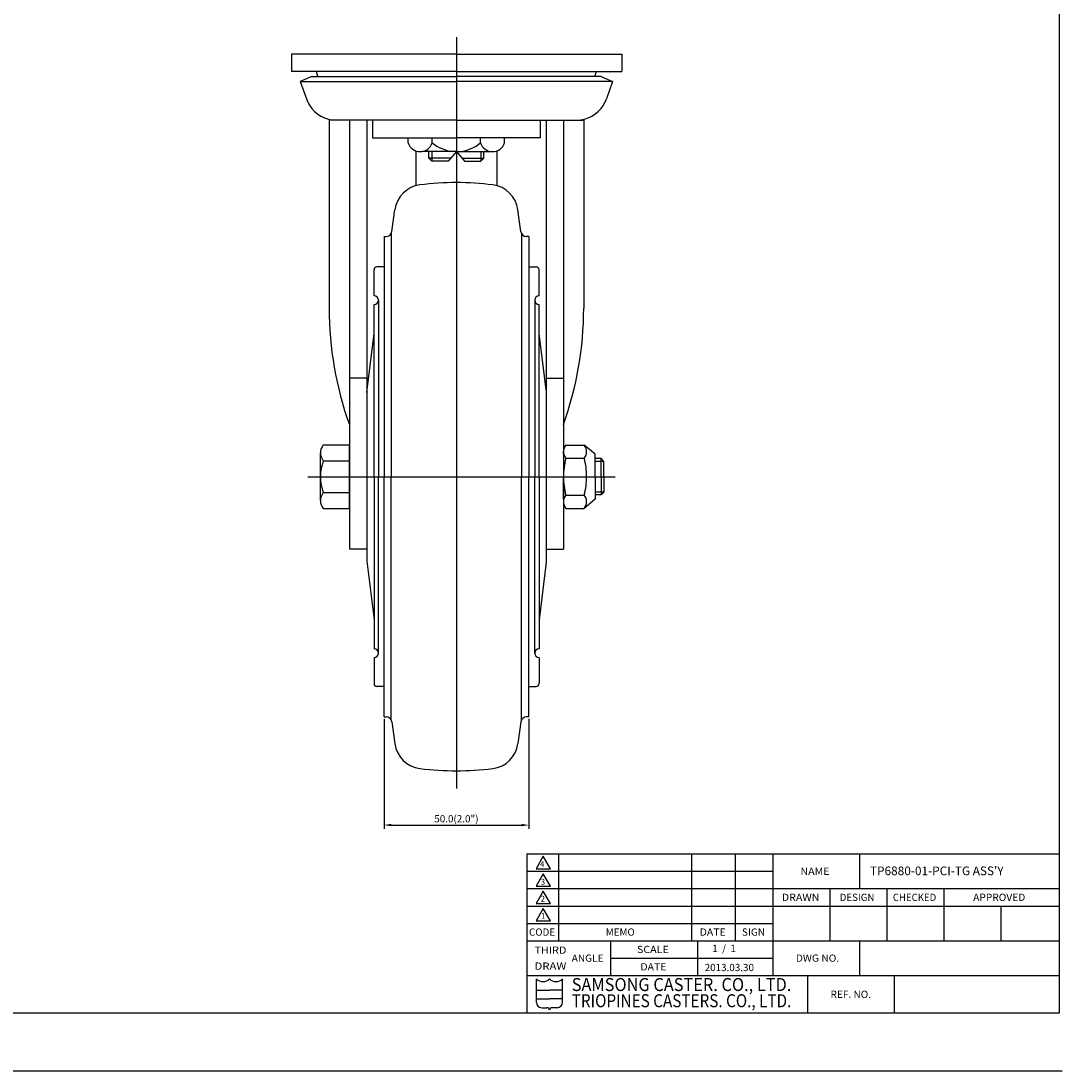
# Model space of a CAD drawing. Extents: x 7158 to 7951, y -2992 to -2428.
# Drawn here: x 7591 to 7951, y -2992 to -2629 of the extents above; entities that cross this region are included whole.
import ezdxf
from ezdxf.enums import TextEntityAlignment as Align

# ---------------------------------------------------------------- set-up
doc = ezdxf.new("R2010")
doc.units = 0
doc.layers.get('0').update_dxf_attribs({"linetype": 'CONTINUOUS'})
doc.layers.get('DEFPOINTS').update_dxf_attribs({"linetype": 'CONTINUOUS'})
doc.layers.add('1', color=4, linetype='CONTINUOUS')
doc.layers.add('3', color=3, linetype='CONTINUOUS')
doc.styles.add('HBRGD', font='ROMAND', dxfattribs={"height": 2.5, "bigfont": 'HBRGD'})
doc.styles.add('ROMANS', font='romans.shx')

msp = doc.modelspace()

# ---------------------------------------------------------------- linework, layer by layer
at = {"color": 4}
for p, q in [((7741.69, -2634.67), (7741.69, -2894.16)), ((7792.69, -2781.17), (7789.69, -2781.17)), ((7690.34, -2786.47), (7796.59, -2786.47)), ((7707.91, -2786.47), (7723.67, -2786.47)), ((7707.91, -2786.47), (7723.67, -2786.47)), ((7792.69, -2791.77), (7789.69, -2791.77)), ((7716.69, -2870.1), (7716.69, -2908.08)), ((7766.69, -2870.1), (7766.69, -2908.08)), ((7719.19, -2906.83), (7764.19, -2906.83))]:
    msp.add_line(p, q, dxfattribs=at)
for p, q in [((7741.81, -2640.47), (7684.69, -2640.47)), ((7684.69, -2640.47), (7684.69, -2646.47)), ((7741.57, -2640.47), (7798.84, -2640.47)), ((7798.84, -2640.47), (7798.84, -2646.47)), ((7693.8, -2648.25), (7693.31, -2646.47)), ((7789.58, -2648.25), (7790.07, -2646.47)), ((7691.7, -2648.25), (7687.7, -2649.94)), ((7687.7, -2649.94), (7741.69, -2649.94)), ((7687.7, -2649.94), (7689.84, -2655.94)), ((7691.7, -2648.25), (7741.69, -2648.25)), ((7791.67, -2648.25), (7741.69, -2648.25)), ((7795.67, -2649.94), (7741.69, -2649.94)), ((7791.67, -2648.25), (7795.67, -2649.94)), ((7795.67, -2649.94), (7793.53, -2655.94)), ((7697.69, -2663.25), (7697.69, -2728.25)), ((7741.69, -2663.25), (7697.69, -2663.25)), ((7704.69, -2663.25), (7704.69, -2811.47)), ((7710.69, -2663.25), (7710.69, -2811.47)), ((7712.69, -2663.25), (7712.69, -2669.4)), ((7741.69, -2663.25), (7785.69, -2663.25)), ((7770.69, -2663.25), (7770.69, -2669.4)), ((7772.69, -2663.25), (7772.69, -2811.47)), ((7778.69, -2663.25), (7778.69, -2811.47)), ((7785.69, -2663.25), (7785.69, -2728.25)), ((7712.69, -2669.4), (7741.69, -2669.4)), ((7725.04, -2671.07), (7725.04, -2669.4)), ((7733.35, -2671.07), (7733.35, -2669.4)), ((7770.69, -2669.4), (7741.69, -2669.4)), ((7750.03, -2671.07), (7750.03, -2669.4)), ((7758.34, -2671.07), (7758.34, -2669.4)), ((7727.69, -2673.9), (7727.69, -2685.96)), ((7741.69, -2674.1), (7729.94, -2674.1)), ((7732.2, -2676.42), (7732.2, -2674.1)), ((7739.73, -2676.42), (7732.2, -2676.42)), ((7732.2, -2676.42), (7733.2, -2677.42)), ((7733.2, -2674.1), (7733.2, -2677.42)), ((7741.69, -2674.1), (7738.88, -2677.42)), ((7741.69, -2674.1), (7744.5, -2677.42)), ((7741.69, -2674.1), (7753.44, -2674.1)), ((7743.65, -2676.42), (7751.18, -2676.42)), ((7750.18, -2674.1), (7750.18, -2677.42)), ((7751.18, -2676.42), (7750.18, -2677.42)), ((7751.18, -2676.42), (7751.18, -2674.1)), ((7755.69, -2673.9), (7755.69, -2685.96)), ((7738.88, -2677.42), (7733.2, -2677.42)), ((7744.5, -2677.42), (7750.18, -2677.42)), ((7719.42, -2701.74), (7720.43, -2694.25)), ((7763.96, -2701.74), (7762.95, -2694.25)), ((7719.19, -2702.44), (7719.19, -2786.47)), ((7764.19, -2702.44), (7764.19, -2786.47)), ((7716.69, -2703.47), (7716.69, -2786.47)), ((7716.69, -2703.47), (7717.44, -2703.47)), ((7766.69, -2703.47), (7765.94, -2703.47)), ((7766.69, -2703.47), (7766.69, -2786.47)), ((7713.23, -2723.97), (7713.23, -2714.97)), ((7716.69, -2713.97), (7714.23, -2713.97)), ((7766.69, -2713.97), (7769.25, -2713.97)), ((7770.25, -2723.97), (7770.25, -2714.97)), ((7713.23, -2786.47), (7713.23, -2726.97)), ((7714.73, -2725.47), (7714.73, -2786.47)), ((7768.75, -2725.47), (7768.75, -2786.47)), ((7770.25, -2786.47), (7770.25, -2726.97)), ((7710.69, -2757.33), (7713.23, -2736.97)), ((7772.69, -2756.46), (7770.25, -2736.97)), ((7710.69, -2752.44), (7704.69, -2752.44)), ((7772.69, -2752.44), (7778.69, -2752.44)), ((7710.69, -2756.97), (7710.69, -2786.47)), ((7694.69, -2794.72), (7694.69, -2778.22)), ((7695.69, -2775.47), (7704.69, -2775.47)), ((7704.69, -2797.47), (7704.69, -2775.47)), ((7778.69, -2778.72), (7778.69, -2777.82)), ((7778.69, -2778.72), (7778.69, -2786.47)), ((7779.5, -2775.52), (7785.88, -2775.52)), ((7789.69, -2778.72), (7785.88, -2775.52)), ((7789.69, -2786.47), (7789.69, -2778.72)), ((7695.69, -2780.97), (7704.69, -2780.97)), ((7779.5, -2780.12), (7785.88, -2780.12)), ((7791.69, -2780.17), (7789.69, -2780.17)), ((7791.69, -2786.47), (7791.69, -2780.17)), ((7792.69, -2786.47), (7792.69, -2781.17)), ((7710.69, -2786.47), (7710.69, -2815.62)), ((7713.23, -2786.47), (7713.23, -2845.97)), ((7714.73, -2847.47), (7714.73, -2786.47)), ((7716.69, -2869.47), (7716.69, -2786.47)), ((7719.19, -2870.5), (7719.19, -2786.47)), ((7764.19, -2870.5), (7764.19, -2786.47)), ((7766.69, -2869.47), (7766.69, -2786.47)), ((7768.75, -2847.47), (7768.75, -2786.47)), ((7770.25, -2786.47), (7770.25, -2845.97)), ((7772.69, -2786.47), (7772.69, -2816.48)), ((7778.69, -2794.22), (7778.69, -2786.47)), ((7789.69, -2786.47), (7789.69, -2794.22)), ((7791.69, -2786.47), (7791.69, -2792.77)), ((7792.69, -2786.47), (7792.69, -2791.77)), ((7695.69, -2791.97), (7704.69, -2791.97)), ((7779.5, -2792.82), (7785.88, -2792.82)), ((7791.69, -2792.77), (7789.69, -2792.77)), ((7778.69, -2794.22), (7778.69, -2795.12)), ((7789.69, -2794.22), (7785.88, -2797.42)), ((7695.69, -2797.47), (7704.69, -2797.47)), ((7779.5, -2797.42), (7785.88, -2797.42)), ((7710.69, -2811.47), (7704.69, -2811.47)), ((7772.69, -2811.47), (7778.69, -2811.47)), ((7710.69, -2815.62), (7713.23, -2835.97)), ((7772.75, -2815.97), (7770.25, -2835.97)), ((7713.23, -2848.97), (7713.23, -2857.97)), ((7770.25, -2848.97), (7770.25, -2857.97)), ((7716.69, -2858.97), (7714.23, -2858.97)), ((7766.69, -2858.97), (7769.25, -2858.97)), ((7716.69, -2869.47), (7717.44, -2869.47)), ((7766.69, -2869.47), (7765.94, -2869.47)), ((7719.42, -2871.21), (7720.43, -2878.7)), ((7763.96, -2871.21), (7762.95, -2878.7))]:
    msp.add_line(p, q)
at = {"color": 7}
for q in [(7684.69, -2646.47), (7798.84, -2646.47)]:
    msp.add_line((7741.69, -2646.47), q, dxfattribs=at)
at = {"color": 0}
for p, q in [((7791.69, -2780.17), (7792.69, -2781.17)), ((7792.69, -2791.77), (7791.69, -2792.77))]:
    msp.add_line(p, q, dxfattribs=at)
for centre, radius, start, end in [((7700.2, -2652.25), 11, 199.6285, 212.0836), ((7700.2, -2652.25), 11, 212.0911, 270), ((7783.17, -2652.25), 11, 270, 327.9089), ((7783.17, -2652.25), 11, 327.9164, 340.3715), ((7729.19, -2669.84), 4.33, 196.5392, 343.4608), ((7741.7, -2661.39), 12.78, 229.2118, 263.9636), ((7741.68, -2661.39), 12.78, 276.0364, 310.7882), ((7754.18, -2669.84), 4.33, 196.5392, 343.4608), ((7730.34, -2695.58), 10, 97.1171, 172.3448), ((7741.69, -2786.47), 101.6, 90, 97.1171), ((7741.69, -2786.47), 101.6, 82.8829, 90), ((7753.04, -2695.58), 10, 7.6552, 82.8829), ((7717.44, -2701.47), 2, 270, 352.3448), ((7765.94, -2701.47), 2, 187.6552, 270), ((7714.23, -2714.97), 1, 90, 180), ((7769.25, -2714.97), 1, 0, 90), ((7713.23, -2725.47), 1.5, 270, 90), ((7770.25, -2725.47), 1.5, 90, 270), ((7816.6, -2728.25), 118.91, 179.9993, 199.7574), ((7666.78, -2728.25), 118.91, 340.2426, 0.0007), ((7698.97, -2778.22), 4.28, 140.0338, 219.9662), ((7782.37, -2777.82), 3.68, 141.2739, 218.7261), ((7783.01, -2777.82), 3.68, 321.2739, 38.7261), ((7710.31, -2786.47), 15.63, 159.3903, 200.6097), ((7804.04, -2786.47), 25.35, 165.4917, 180), ((7761.34, -2786.47), 25.35, 0, 14.5083), ((7804.04, -2786.47), 25.35, 180, 194.5083), ((7761.34, -2786.47), 25.35, 345.4917, 0), ((7698.97, -2794.72), 4.28, 140.0338, 219.9662), ((7782.37, -2795.12), 3.68, 141.2739, 218.7261), ((7783.01, -2795.12), 3.68, 321.2739, 38.7261), ((7713.23, -2847.47), 1.5, 270, 90), ((7770.25, -2847.47), 1.5, 90, 270), ((7714.23, -2857.97), 1, 180, 270), ((7769.25, -2857.97), 1, 270, 0), ((7717.44, -2871.47), 2, 7.6552, 90), ((7765.94, -2871.47), 2, 90, 172.3448), ((7730.34, -2877.37), 10, 187.6552, 262.8829), ((7753.04, -2877.37), 10, 277.1171, 352.3448), ((7741.69, -2786.47), 101.6, 262.8829, 270), ((7741.69, -2786.47), 101.6, 270, 277.1171)]:
    msp.add_arc(centre, radius, start, end)
at = {"color": 4}
for points in [[(7719.19, -2906.41), (7719.19, -2907.25), (7716.69, -2906.83)], [(7764.19, -2906.41), (7764.19, -2907.25), (7766.69, -2906.83)]]:
    msp.add_solid(points, dxfattribs=at)
at = {"layer": '1', "color": 7}
for p, q in [((7766, -2916.8), (7950, -2916.8)), ((7766, -2916.8), (7766, -2971.8)), ((7777, -2916.8), (7777, -2946.8)), ((7823, -2916.8), (7823, -2946.8)), ((7838, -2916.8), (7838, -2946.8)), ((7851, -2916.8), (7851, -2958.8)), ((7881, -2916.8), (7881, -2928.8)), ((7766, -2922.8), (7851, -2922.8)), ((7766, -2928.8), (7950, -2928.8)), ((7870.7, -2928.8), (7870.7, -2946.8)), ((7890.4, -2928.8), (7890.4, -2946.8)), ((7910.1, -2928.8), (7910.1, -2946.8)), ((7766, -2934.8), (7950, -2934.8)), ((7929.8, -2934.8), (7929.8, -2946.8)), ((7766, -2940.8), (7851, -2940.8)), ((7766, -2946.8), (7950, -2946.8)), ((7795, -2946.8), (7795, -2958.8)), ((7825, -2946.8), (7825, -2958.8)), ((7881, -2946.8), (7881, -2958.8)), ((7795, -2952.8), (7851, -2952.8)), ((7766, -2958.8), (7950, -2958.8)), ((7863, -2958.8), (7863, -2971.8)), ((7893, -2958.8), (7893, -2971.8))]:
    msp.add_line(p, q, dxfattribs=at)
at = {"layer": '3'}
for p, q in [((7950, -2427.8), (7950, -2971.8)), ((7769.36, -2968.12), (7769.36, -2960.02)), ((7778.36, -2968.12), (7778.36, -2960.02)), ((7769.36, -2963.92), (7773.86, -2963.92)), ((7769.36, -2966.92), (7773.86, -2966.92)), ((7778.36, -2963.92), (7773.86, -2963.92)), ((7778.36, -2966.92), (7773.86, -2966.92)), ((7771.16, -2969.92), (7772.96, -2969.92)), ((7776.56, -2969.92), (7774.76, -2969.92)), ((7950, -2971.8), (7178, -2971.8))]:
    msp.add_line(p, q, dxfattribs=at)
at = {"layer": '3', "color": 4}
for p, q in [((7771.71, -2917.63), (7769.21, -2921.96)), ((7774.21, -2921.96), (7771.71, -2917.63)), ((7769.21, -2921.96), (7774.21, -2921.96)), ((7771.71, -2923.63), (7769.21, -2927.96)), ((7774.21, -2927.96), (7771.71, -2923.63)), ((7769.21, -2927.96), (7774.21, -2927.96)), ((7771.71, -2929.63), (7769.21, -2933.96)), ((7774.21, -2933.96), (7771.71, -2929.63)), ((7769.21, -2933.96), (7774.21, -2933.96)), ((7771.71, -2935.63), (7769.21, -2939.96)), ((7774.21, -2939.96), (7771.71, -2935.63)), ((7769.21, -2939.96), (7774.21, -2939.96))]:
    msp.add_line(p, q, dxfattribs=at)
at = {"layer": '3', "color": 1}
msp.add_line((7951, -2991.8), (7158, -2991.8), dxfattribs=at)
at = {"layer": '3'}
for centre, radius, start, end in [((7771.61, -2957.65), 3.26, 226.3972, 313.6028), ((7776.11, -2957.65), 3.26, 226.3972, 313.6028), ((7771.16, -2968.12), 1.8, 180, 270), ((7772.96, -2970.82), 0.9, 0, 90), ((7774.76, -2970.82), 0.9, 90, 180), ((7776.56, -2968.12), 1.8, 270, 0)]:
    msp.add_arc(centre, radius, start, end, dxfattribs=at)
at = {"layer": 'DEFPOINTS', "color": 0, "linetype": 'ByBlock'}
for p in [(7759.83, -2688.23), (7716.69, -2705.97), (7716.69, -2705.97), (7719.19, -2703.47), (7764.19, -2703.47), (7766.69, -2705.97), (7716.69, -2709.97), (7716.69, -2711.47), (7778.69, -2777.82), (7785.88, -2775.52), (7778.69, -2795.12), (7785.88, -2797.42), (7716.69, -2861.47), (7716.69, -2862.97), (7716.69, -2866.97), (7716.69, -2866.97), (7719.19, -2869.47), (7764.19, -2869.47), (7766.69, -2866.97), (7759.83, -2884.71)]:
    msp.add_point(p, dxfattribs=at)

# ---------------------------------------------------------------- texts
at = {"color": 7, "insert": (7741.69, -2904.96), "char_height": 2.5, "attachment_point": 5, "style": 'ROMANS'}
msp.add_mtext('50.0(2.0")', dxfattribs=at)
at = {"attachment_point": 1, "style": 'ROMANS'}
for s, insert, char_height, width in [("TP6880-01-PCI-TG ASS'Y", (7884.62, -2921.15), 3, 75.828), ('1  /  1', (7830.11, -2948.2), 2.5, 22.48), ('2013.03.30', (7827.5, -2954.79), 2.5, 26)]:
    msp.add_mtext(s, dxfattribs=dict(at, insert=insert, char_height=char_height, width=width))
at = {"layer": '1', "style": 'HBRGD'}
for s, p in [('4', (7770.59, -2921.31)), ('3', (7770.84, -2927.43)), ('2', (7770.8, -2933.26)), ('1', (7770.91, -2939.21))]:
    msp.add_text(s, height=2, dxfattribs=at).set_placement(p)
for s, width, p, p2 in [('NAME', 1.02439, (7860.62, -2924.05), (7870.62, -2924.05)), ('DRAWN', 1.04, (7854.15, -2933.05), (7867.15, -2933.05)), ('DESIGN', 0.933333, (7874.17, -2933.05), (7886.17, -2933.05)), ('CHECKED', 0.893617, (7892.53, -2933.05), (7907.53, -2933.05)), ('APPROVED', 0.950943, (7920.29, -2933.05), (7938.29, -2933.05)), ('CODE', 0.945, (7766.79, -2945.05), (7775.79, -2945.05)), ('MEMO', 0.976744, (7793.32, -2945.05), (7803.32, -2945.05)), ('DATE', 1.021622, (7825.77, -2945.05), (7834.77, -2945.05)), ('SIGN', 0.988235, (7840.37, -2945.05), (7848.37, -2945.05)), ('THIRD', 1.074419, (7768.69, -2951.3), (7779.69, -2951.3)), ('SCALE', 0.982979, (7804.09, -2951.05), (7815.09, -2951.05)), ('ANGLE', 0.9625, (7781.53, -2954.05), (7792.53, -2954.05)), ('DWG NO.', 0.9, (7859, -2954.05), (7874, -2954.05)), ('DRAW', 1.087059, (7768.69, -2956.8), (7779.69, -2956.8)), ('DATE', 1.021622, (7805.28, -2957.05), (7814.28, -2957.05)), ('REF. NO.', 0.84, (7871, -2966.55), (7885, -2966.55))]:
    msp.add_text(s, height=2.5, dxfattribs=dict(at, width=width)).set_placement(p, p2, align=Align.FIT)
at = {"layer": '1', "color": 3, "style": 'HBRGD'}
for s, width, p, p2 in [('SAMSONG CASTER. CO., LTD.', 0.758458, (7781.55, -2964.18), (7857.45, -2964.18)), ('TRIOPINES CASTERS. CO., LTD.', 0.714113, (7781.55, -2969.77), (7857.45, -2969.77))]:
    msp.add_text(s, height=4.5, dxfattribs=dict(at, width=width)).set_placement(p, p2, align=Align.FIT)

doc.saveas('drawing.dxf')
